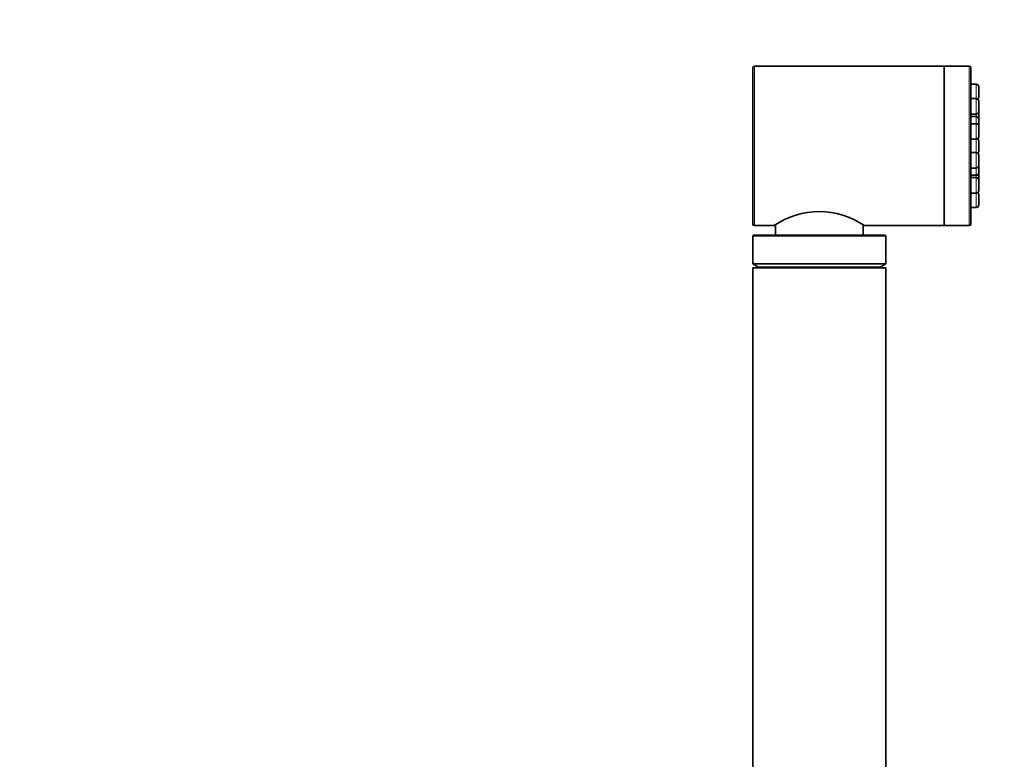
# Model space of a CAD drawing. Units: millimetres. Extents: x 0 to 1478, y 0 to 1758.
# Drawn here: x 1108 to 1293, y 1226 to 1365 of the extents above; entities that cross this region are included whole.
import ezdxf
from ezdxf import colors
from ezdxf.entities.mleader import LeaderData, LeaderLine
from ezdxf.math import Vec2, Vec3

# ---------------------------------------------------------------- set-up
doc = ezdxf.new("R2010")
doc.units = ezdxf.units.MM
doc.layers.add('DV4_Défaut', color=7, linetype='Continuous')
doc.layers.add('Défaut', color=7, linetype='Continuous')

# ---------------------------------------------------------------- blocks, each defined once
blk = doc.blocks.new('_DOT')
at = {"color": 0}
blk.add_line((0, 0), (-1, 0), dxfattribs=at)
at = {"color": 0, "const_width": 0.333}
blk.add_lwpolyline([(-0.1665, 0, 1), (0.1665, 0, 1)], format="xyb", close=True, dxfattribs=at)
blk = doc.blocks.new('SE3')
at = {"layer": 'DV4_Défaut', "color": 7, "linetype": 'Continuous', "lineweight": 35}
for p, q in [((1245.5, 1326.34), (1245.5, 1355.74)), ((1281.5, 1356.04), (1245.8, 1356.04)), ((1281.5, 1326.04), (1281.5, 1356.04)), ((1286.2, 1356.04), (1281.5, 1356.04)), ((1281.5, 1326.04), (1281.5, 1356.04)), ((1286.5, 1355.74), (1286.5, 1326.34)), ((1287.5, 1352.63), (1286.5, 1352.63)), ((1288, 1350.23), (1288, 1352.13)), ((1287.5, 1349.92), (1286.5, 1349.92)), ((1288, 1347.52), (1288, 1349.42)), ((1286.5, 1347.02), (1287.5, 1347.02)), ((1287.5, 1346.56), (1286.5, 1346.56)), ((1288, 1347.52), (1288, 1346.06)), ((1288, 1344.71), (1288, 1346.06)), ((1287.5, 1345.21), (1286.5, 1345.21)), ((1288, 1342.81), (1288, 1344.71)), ((1286.5, 1342.31), (1287.5, 1342.31)), ((1288, 1340.09), (1288, 1341.99)), ((1287.5, 1339.77), (1286.5, 1339.77)), ((1288, 1337.37), (1288, 1339.27)), ((1286.5, 1336.87), (1287.5, 1336.87)), ((1288, 1336.02), (1288, 1337.37)), ((1286.5, 1335.52), (1287.5, 1335.52)), ((1287.5, 1335.07), (1286.5, 1335.07)), ((1288, 1336.02), (1288, 1334.57)), ((1288, 1332.67), (1288, 1334.57)), ((1286.5, 1332.17), (1287.5, 1332.17)), ((1288, 1329.95), (1288, 1331.85)), ((1286.5, 1329.45), (1287.5, 1329.45)), ((1245.8, 1326.04), (1249.5, 1326.04)), ((1249.75, 1326.18), (1249.75, 1324.24)), ((1266.25, 1324.24), (1266.25, 1326.18)), ((1266.5, 1326.04), (1281.5, 1326.04)), ((1281.5, 1326.04), (1286.2, 1326.04)), ((1245.5, 1324.04), (1245.5, 1318.85)), ((1245.7, 1324.24), (1270.3, 1324.24)), ((1270.5, 1318.85), (1270.5, 1324.04)), ((1245.5, 1318.85), (1270.5, 1318.85)), ((1245.5, 1318.85), (1246.55, 1318.24)), ((1246.55, 1318.24), (1269.45, 1318.24)), ((1246.55, 1318.24), (1246.55, 1318.14)), ((1269.45, 1318.24), (1270.5, 1318.85)), ((1269.45, 1318.14), (1269.45, 1318.24)), ((1245.5, 1318.14), (1270.5, 1318.14)), ((1245.5, 1318.14), (1245.5, 1198.14)), ((1270.5, 1198.14), (1270.5, 1318.14))]:
    blk.add_line(p, q, dxfattribs=at)
at = {"layer": 'DV4_Défaut', "color": 7, "linetype": 'Continuous', "lineweight": 18}
for p, q in [((1245.8, 1356.04), (1245.8, 1326.04)), ((1286.2, 1326.04), (1286.2, 1356.04)), ((1287.5, 1352.63), (1287.5, 1349.92)), ((1287.5, 1349.92), (1287.5, 1347.02)), ((1287.5, 1346.56), (1287.5, 1347.02)), ((1287.5, 1346.56), (1287.5, 1345.21)), ((1287.5, 1345.21), (1287.5, 1342.31)), ((1287.5, 1342.31), (1287.5, 1339.77)), ((1287.5, 1339.77), (1287.5, 1336.87)), ((1287.5, 1336.87), (1287.5, 1335.52)), ((1287.5, 1335.07), (1287.5, 1335.52)), ((1287.5, 1335.07), (1287.5, 1332.17)), ((1287.5, 1332.17), (1287.5, 1329.45)), ((1245.5, 1324.04), (1270.5, 1324.04))]:
    blk.add_line(p, q, dxfattribs=at)
at = {"layer": 'DV4_Défaut', "color": 7, "linetype": 'Continuous', "lineweight": 35}
for centre, radius, start, end in [((1245.8, 1355.74), 0.3, 90, 180), ((1286.2, 1355.74), 0.3, 0, 90), ((1287.5, 1352.13), 0.5, 0, 90), ((1287.5, 1349.42), 0.5, 0, 90), ((1287.5, 1350.23), 0.5, 305.1547, 0), ((1287.5, 1347.52), 0.5, 270, 0), ((1287.5, 1346.06), 0.5, 0, 90), ((1287.5, 1344.71), 0.5, 0, 90), ((1287.5, 1342.81), 0.5, 270, 0), ((1287.5, 1341.99), 0.5, 0, 54.8453), ((1287.5, 1339.27), 0.5, 0, 90), ((1287.5, 1340.09), 0.5, 305.1547, 0), ((1287.5, 1337.37), 0.5, 270, 0), ((1287.5, 1336.02), 0.5, 270, 0), ((1287.5, 1334.57), 0.5, 0, 90), ((1287.5, 1332.67), 0.5, 270, 0), ((1287.5, 1331.85), 0.5, 0, 54.8453), ((1287.5, 1329.95), 0.5, 270, 0), ((1258, 1313.66), 15.02, 55.5213, 124.4787), ((1245.8, 1326.34), 0.3, 180, 270), ((1286.2, 1326.34), 0.3, 270, 0), ((1245.7, 1324.04), 0.2, 90, 180), ((1270.3, 1324.04), 0.2, 0, 90)]:
    blk.add_arc(centre, radius, start, end, dxfattribs=at)

msp = doc.modelspace()

# ---------------------------------------------------------------- block references
at = {"layer": 'Défaut'}
msp.add_blockref('SE3', (0, 0), dxfattribs=at)

# ---------------------------------------------------------------- leaders
at = {"layer": 'Défaut', "color": 7, "linetype": 'Continuous', "lineweight": 18}
ml = msp.add_multileader_mtext('Standard', dxfattribs=at)
ml.set_content('{\\pxsm0.9;\\fSolid Edge ISO|b1||i0||c0|p34;\\W1.;31/01/2022\\P}', color=256)
ml.set_leader_properties()
ml.set_arrow_properties(name='DOT')
ml.build(insert=Vec2(0, 0))
ml.multileader.update_dxf_attribs({"leader_type": 0, "dogleg_length": 0, "arrow_head_size": 12})
ctx = ml.context
ctx.base_point, ctx.char_height, ctx.arrow_head_size, ctx.landing_gap_size = Vec3(1390.41, 1750.71), 12, 12, 4.2
notes = []
notes.append((ctx, [(0, (0, 0, 0), (0, 0), (1, 0), 1, [])]))
ctx.mtext.insert = Vec3(1392.41, 1756.83)
for ctx, leaders in notes:
    for number, flags, end, landing, length, lines in leaders:
        leader = LeaderData()
        leader.index, (leader.has_last_leader_line, leader.has_dogleg_vector, leader.attachment_direction) = number, flags
        leader.last_leader_point, leader.dogleg_vector, leader.dogleg_length = Vec3(end), Vec3(landing), length
        for number, points, colour, breaks in lines:
            line = LeaderLine()
            line.index, line.vertices, line.color, line.breaks = number, Vec3.list(points), colors.encode_raw_color(colour), breaks
            leader.lines.append(line)
        ctx.leaders.append(leader)

doc.saveas('drawing.dxf')
